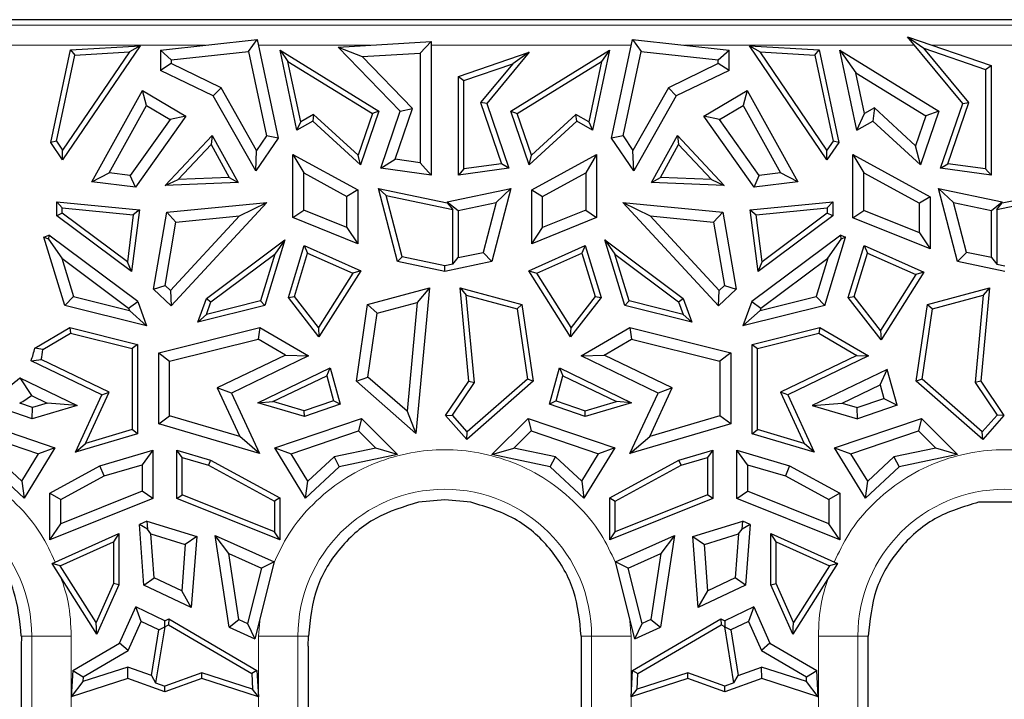
# Model space of a CAD drawing. Units: millimetres. Extents: x 0 to 420, y 0 to 297.
# Drawn here: x 268 to 288, y 172 to 185 of the extents above; entities that cross this region are included whole.
import ezdxf

# ---------------------------------------------------------------- set-up
doc = ezdxf.new("R2010")
doc.units = ezdxf.units.MM

msp = doc.modelspace()

# ---------------------------------------------------------------- linework, layer by layer
at = {"color": 7, "linetype": 'Continuous', "lineweight": 25}
for p, q in [((337.8772, 185.3466), (215.2898, 185.3466)), ((270.9563, 184.742), (272.8696, 184.9545)), ((272.7001, 184.72), (272.8696, 184.9545)), ((272.8696, 184.9545), (273.283, 183.0017)), ((274.4726, 184.8013), (276.3138, 184.9134)), ((276.0994, 184.6856), (276.3138, 184.9134)), ((276.3138, 184.9134), (276.3138, 182.2713)), ((279.884, 183.0017), (280.2974, 184.9545)), ((280.2974, 184.9545), (280.4669, 184.72)), ((280.2974, 184.9545), (282.2107, 184.742)), ((285.7405, 185.0074), (286.0662, 184.782)), ((285.7405, 185.0074), (287.3938, 184.4384)), ((286.8334, 183.6868), (285.7405, 185.0074)), ((268.7861, 182.9174), (269.1739, 184.749)), ((270.5535, 184.8272), (269.0206, 182.5713)), ((269.1739, 184.749), (270.5535, 184.8272)), ((269.1739, 184.749), (269.2618, 184.6466)), ((270.5535, 184.8272), (270.3429, 184.7079)), ((270.9563, 184.742), (271.1707, 184.5502)), ((270.9563, 184.742), (270.9563, 184.3436)), ((271.1707, 184.5502), (272.7001, 184.72)), ((272.7001, 184.72), (273.0544, 183.0465)), ((273.3237, 184.7409), (273.4803, 184.5184)), ((273.3237, 184.7409), (275.2788, 183.5356)), ((273.6578, 183.1626), (273.3237, 184.7409)), ((274.4726, 184.8013), (274.9517, 184.6157)), ((275.7018, 183.536), (274.4726, 184.8013)), ((277.8881, 183.5356), (279.8433, 184.7409)), ((279.8433, 184.7409), (279.5092, 183.1626)), ((279.8433, 184.7409), (279.6867, 184.5184)), ((280.1126, 183.0465), (280.4669, 184.72)), ((280.4669, 184.72), (281.9963, 184.5502)), ((281.9963, 184.5502), (282.2107, 184.742)), ((282.2107, 184.3436), (282.2107, 184.742)), ((284.1464, 182.5713), (282.6135, 184.8272)), ((282.6135, 184.8272), (282.8241, 184.7079)), ((282.6135, 184.8272), (283.9931, 184.749)), ((283.9052, 184.6466), (283.9931, 184.749)), ((283.9931, 184.749), (284.3809, 182.9174)), ((284.4037, 184.7409), (284.717, 184.2959)), ((284.4037, 184.7409), (286.3588, 183.5356)), ((284.7378, 183.1626), (284.4037, 184.7409)), ((286.9543, 183.7089), (286.0662, 184.782)), ((286.0662, 184.782), (287.2866, 184.362)), ((268.9004, 182.9397), (269.2618, 184.6466)), ((270.3429, 184.7079), (269.0207, 182.7622)), ((269.2618, 184.6466), (270.3429, 184.7079)), ((271.1707, 184.5502), (271.1707, 184.4779)), ((273.4803, 184.5184), (275.1497, 183.4893)), ((273.7324, 183.3277), (273.4803, 184.5184)), ((274.9517, 184.6157), (276.0994, 184.6856)), ((275.9472, 183.591), (274.9517, 184.6157)), ((276.0994, 184.6856), (276.0994, 182.5167)), ((276.8532, 184.2195), (278.2531, 184.7012)), ((278.2531, 184.7012), (277.4136, 183.6868)), ((278.2531, 184.7012), (277.9274, 184.4758)), ((278.0173, 183.4893), (279.6867, 184.5184)), ((279.6867, 184.5184), (279.4346, 183.3277)), ((281.9963, 184.4779), (281.9963, 184.5502)), ((284.1463, 182.7622), (282.8241, 184.7079)), ((282.8241, 184.7079), (283.9052, 184.6466)), ((283.9052, 184.6466), (284.2666, 182.9397)), ((271.1707, 184.4779), (270.9563, 184.3436)), ((272.0017, 183.8368), (270.9563, 184.3436)), ((272.1552, 184.0006), (271.1707, 184.4779)), ((276.9604, 184.143), (277.9274, 184.4758)), ((277.9274, 184.4758), (277.2927, 183.7089)), ((281.9963, 184.4779), (281.0118, 184.0006)), ((282.2107, 184.3436), (281.1653, 183.8368)), ((282.2107, 184.3436), (281.9963, 184.4779)), ((287.2866, 184.362), (287.3938, 184.4384)), ((287.2866, 184.362), (287.2866, 182.394)), ((287.3938, 184.4384), (287.3938, 182.2713)), ((276.8532, 184.2195), (276.9604, 184.143)), ((276.8532, 182.2713), (276.8532, 184.2195)), ((276.9604, 182.394), (276.9604, 184.143)), ((284.717, 184.2959), (286.1006, 183.443)), ((284.887, 183.4928), (284.717, 184.2959)), ((269.5996, 182.1375), (270.5994, 183.9479)), ((270.68, 183.6505), (270.5994, 183.9479)), ((270.5994, 183.9479), (271.4566, 183.4381)), ((272.0017, 183.8368), (272.1552, 184.0006)), ((272.8599, 182.7594), (272.1552, 184.0006)), ((281.0118, 184.0006), (280.3071, 182.7594)), ((281.1653, 183.8368), (281.0118, 184.0006)), ((281.7104, 183.4381), (282.5676, 183.9479)), ((282.5676, 183.9479), (282.487, 183.6505)), ((282.5676, 183.9479), (283.5674, 182.1375)), ((272.8439, 182.3536), (272.0017, 183.8368)), ((281.1653, 183.8368), (280.3231, 182.3536)), ((269.9411, 182.3124), (270.68, 183.6505)), ((270.68, 183.6505), (271.1474, 183.3726)), ((275.6024, 182.5842), (275.9472, 183.591)), ((275.7018, 183.536), (275.9472, 183.591)), ((277.4136, 183.6868), (277.2927, 183.7089)), ((277.2927, 183.7089), (277.7083, 182.4955)), ((277.4136, 183.6868), (277.8519, 182.4068)), ((282.0196, 183.3726), (282.487, 183.6505)), ((282.487, 183.6505), (283.2259, 182.3124)), ((285.0836, 183.6037), (284.887, 183.4928)), ((285.0836, 183.6037), (285.053, 183.3404)), ((285.8984, 182.8528), (285.0836, 183.6037)), ((286.3951, 182.4068), (286.8334, 183.6868)), ((286.5387, 182.4955), (286.9543, 183.7089)), ((286.8334, 183.6868), (286.9543, 183.7089)), ((271.1474, 183.3726), (270.3597, 182.262)), ((271.4566, 183.4381), (270.4608, 182.034)), ((271.4566, 183.4381), (271.1474, 183.3726)), ((273.9883, 183.472), (273.7324, 183.3277)), ((273.9883, 183.472), (273.973, 183.3404)), ((274.8666, 182.6627), (273.9883, 183.472)), ((275.1497, 183.4893), (274.8666, 182.6627)), ((275.2788, 183.5356), (274.9148, 182.4725)), ((275.2788, 183.5356), (275.1497, 183.4893)), ((275.3151, 182.4068), (275.7018, 183.536)), ((277.8881, 183.5356), (278.0173, 183.4893)), ((278.2522, 182.4725), (277.8881, 183.5356)), ((278.3004, 182.6627), (278.0173, 183.4893)), ((279.1787, 183.472), (278.3004, 182.6627)), ((279.4346, 183.3277), (279.1787, 183.472)), ((279.1939, 183.3404), (279.1787, 183.472)), ((282.0196, 183.3726), (281.7104, 183.4381)), ((282.7062, 182.034), (281.7104, 183.4381)), ((282.8072, 182.262), (282.0196, 183.3726)), ((284.7378, 183.1626), (284.887, 183.4928)), ((286.1006, 183.443), (285.8984, 182.8528)), ((286.3588, 183.5356), (285.9948, 182.4725)), ((286.3588, 183.5356), (286.1006, 183.443)), ((273.973, 183.3404), (273.6578, 183.1626)), ((273.6578, 183.1626), (273.7324, 183.3277)), ((274.9148, 182.4725), (273.973, 183.3404)), ((279.1939, 183.3404), (278.2522, 182.4725)), ((279.5092, 183.1626), (279.1939, 183.3404)), ((279.4346, 183.3277), (279.5092, 183.1626)), ((284.7378, 183.1626), (285.053, 183.3404)), ((285.9948, 182.4725), (285.053, 183.3404)), ((271.0523, 182.0627), (271.98, 183.0562)), ((271.98, 183.0562), (271.9576, 182.8752)), ((271.98, 183.0562), (272.4958, 182.1221)), ((273.283, 183.0017), (272.8439, 182.3536)), ((273.0544, 183.0465), (272.8599, 182.7594)), ((273.283, 183.0017), (273.0544, 183.0465)), ((280.1126, 183.0465), (279.884, 183.0017)), ((280.3231, 182.3536), (279.884, 183.0017)), ((280.1126, 183.0465), (280.3071, 182.7594)), ((280.6711, 182.1221), (281.187, 183.0562)), ((281.187, 183.0562), (281.2094, 182.8752)), ((281.187, 183.0562), (282.1146, 182.0627)), ((268.9004, 182.9397), (268.7861, 182.9174)), ((269.0206, 182.5713), (268.7861, 182.9174)), ((268.9004, 182.9397), (269.0207, 182.7622)), ((269.0206, 182.5713), (269.0207, 182.7622)), ((271.309, 182.1805), (271.9576, 182.8752)), ((271.9576, 182.8752), (272.3182, 182.2221)), ((280.8488, 182.2221), (281.2094, 182.8752)), ((281.2094, 182.8752), (281.858, 182.1805)), ((284.2666, 182.9397), (284.1463, 182.7622)), ((284.1464, 182.5713), (284.1463, 182.7622)), ((284.3809, 182.9174), (284.1464, 182.5713)), ((284.3809, 182.9174), (284.2666, 182.9397)), ((285.9948, 182.4725), (285.8984, 182.8528)), ((272.8439, 182.3536), (272.8599, 182.7594)), ((273.5793, 182.6761), (273.7937, 182.3149)), ((273.5793, 182.6761), (274.8615, 181.9762)), ((273.5793, 181.4287), (273.5793, 182.6761)), ((274.9148, 182.4725), (274.8666, 182.6627)), ((275.3151, 182.4068), (275.6024, 182.5842)), ((276.0994, 182.5167), (275.6024, 182.5842)), ((278.2522, 182.4725), (278.3004, 182.6627)), ((278.3055, 181.9762), (279.5877, 182.6761)), ((279.5877, 182.6761), (279.3733, 182.3149)), ((279.5877, 182.6761), (279.5877, 181.4287)), ((280.3231, 182.3536), (280.3071, 182.7594)), ((284.6593, 182.6761), (284.8737, 182.3149)), ((284.6593, 182.6761), (286.19, 181.8405)), ((284.6593, 181.4242), (284.6593, 182.6761)), ((276.3138, 182.2713), (275.3151, 182.4068)), ((276.3138, 182.2713), (276.0994, 182.5167)), ((277.8519, 182.4068), (276.8532, 182.2713)), ((276.9604, 182.394), (276.8532, 182.2713)), ((277.7083, 182.4955), (276.9604, 182.394)), ((277.8519, 182.4068), (277.7083, 182.4955)), ((286.3951, 182.4068), (286.5387, 182.4955)), ((287.3938, 182.2713), (286.3951, 182.4068)), ((287.2866, 182.394), (286.5387, 182.4955)), ((287.3938, 182.2713), (287.2866, 182.394)), ((269.5996, 182.1375), (269.9411, 182.3124)), ((270.3597, 182.262), (269.9411, 182.3124)), ((270.4608, 182.034), (270.3597, 182.262)), ((271.0523, 182.0627), (271.309, 182.1805)), ((272.3182, 182.2221), (271.309, 182.1805)), ((272.3182, 182.2221), (272.4958, 182.1221)), ((273.7937, 182.3149), (274.6471, 181.849)), ((273.7937, 181.5735), (273.7937, 182.3149)), ((278.5198, 181.849), (279.3733, 182.3149)), ((279.3733, 182.3149), (279.3733, 181.5735)), ((280.6711, 182.1221), (280.8488, 182.2221)), ((281.858, 182.1805), (280.8488, 182.2221)), ((281.858, 182.1805), (282.1146, 182.0627)), ((282.7062, 182.034), (282.8072, 182.262)), ((283.2259, 182.3124), (282.8072, 182.262)), ((283.5674, 182.1375), (283.2259, 182.3124)), ((284.8737, 182.3149), (285.9756, 181.7133)), ((284.8737, 181.5691), (284.8737, 182.3149)), ((270.4608, 182.034), (269.5996, 182.1375)), ((272.4958, 182.1221), (271.0523, 182.0627)), ((275.2741, 182.0064), (275.4215, 181.866)), ((275.2741, 182.0064), (276.6333, 181.7208)), ((275.6509, 180.5596), (275.2741, 182.0064)), ((276.6333, 181.7417), (277.8928, 182.0064)), ((277.8928, 182.0064), (277.516, 180.5596)), ((277.8928, 182.0064), (277.5982, 181.7255)), ((282.1146, 182.0627), (280.6711, 182.1221)), ((283.5674, 182.1375), (282.7062, 182.034)), ((286.6488, 181.7255), (286.3541, 182.0064)), ((286.3541, 182.0064), (287.6137, 181.7417)), ((286.7309, 180.5596), (286.3541, 182.0064)), ((287.6137, 181.7208), (288.9728, 182.0064)), ((274.8615, 181.9762), (274.6471, 181.849)), ((274.6471, 181.2306), (274.6471, 181.849)), ((274.8615, 181.9762), (274.8615, 180.9134)), ((275.4215, 181.866), (276.7404, 181.5888)), ((275.7379, 180.6508), (275.4215, 181.866)), ((278.3055, 181.9762), (278.5198, 181.849)), ((278.3055, 180.9134), (278.3055, 181.9762)), ((278.5198, 181.2306), (278.5198, 181.849)), ((286.19, 181.8405), (285.9756, 181.7133)), ((286.19, 181.8405), (286.19, 180.8091)), ((287.5065, 181.5888), (288.8255, 181.866)), ((268.9077, 181.742), (269.0149, 181.6237)), ((268.9077, 181.742), (270.54, 181.5808)), ((268.9077, 181.4638), (268.9077, 181.742)), ((269.0149, 181.6237), (270.4198, 181.485)), ((269.0149, 181.5175), (269.0149, 181.6237)), ((271.0806, 181.5348), (273.0592, 181.7302)), ((273.0592, 181.7302), (271.1671, 179.6859)), ((272.5183, 181.4613), (273.0592, 181.7302)), ((276.6333, 181.7417), (276.8476, 181.5677)), ((276.6333, 181.7417), (276.6333, 181.7208)), ((276.6333, 181.7208), (276.7404, 181.5888)), ((276.8476, 181.5677), (277.5982, 181.7255)), ((277.5982, 181.7255), (277.3421, 180.742)), ((280.1078, 181.7302), (280.6487, 181.4613)), ((280.1078, 181.7302), (282.0864, 181.5348)), ((281.9999, 179.6859), (280.1078, 181.7302)), ((282.627, 181.5808), (284.2593, 181.742)), ((282.7472, 181.485), (284.1521, 181.6237)), ((284.1521, 181.6237), (284.2593, 181.742)), ((284.1521, 181.6237), (284.1521, 181.5175)), ((284.2593, 181.742), (284.2593, 181.4638)), ((285.9756, 181.1262), (285.9756, 181.7133)), ((286.6488, 181.7255), (287.3994, 181.5677)), ((286.9049, 180.742), (286.6488, 181.7255)), ((287.3994, 181.5677), (287.6137, 181.7417)), ((287.5065, 181.5888), (287.6137, 181.7208)), ((287.6137, 181.7208), (287.6137, 181.7417)), ((269.0149, 181.5175), (268.9077, 181.4638)), ((270.385, 180.3602), (268.9077, 181.4638)), ((270.3019, 180.5561), (269.0149, 181.5175)), ((270.4198, 181.485), (270.3019, 180.5561)), ((270.54, 181.5808), (270.385, 180.3602)), ((270.54, 181.5808), (270.4198, 181.485)), ((270.8162, 180.0103), (271.0806, 181.5348)), ((271.0806, 181.5348), (271.2639, 181.3375)), ((272.5183, 181.4613), (271.1553, 179.9888)), ((271.2639, 181.3375), (272.5183, 181.4613)), ((273.5793, 181.4287), (273.7937, 181.5735)), ((274.8615, 180.9134), (273.5793, 181.4287)), ((274.6471, 181.2306), (273.7937, 181.5735)), ((276.7404, 180.5061), (276.7404, 181.5888)), ((276.8476, 181.5677), (276.8476, 180.6381)), ((279.5877, 181.4287), (278.3055, 180.9134)), ((279.3733, 181.5735), (278.5198, 181.2306)), ((279.3733, 181.5735), (279.5877, 181.4287)), ((280.6487, 181.4613), (281.9031, 181.3375)), ((282.0117, 179.9888), (280.6487, 181.4613)), ((282.0864, 181.5348), (281.9031, 181.3375)), ((282.0864, 181.5348), (282.3508, 180.0103)), ((282.627, 181.5808), (282.7472, 181.485)), ((282.782, 180.3602), (282.627, 181.5808)), ((282.8651, 180.5561), (282.7472, 181.485)), ((284.2593, 181.4638), (282.782, 180.3602)), ((284.1521, 181.5175), (282.8651, 180.5561)), ((284.2593, 181.4638), (284.1521, 181.5175)), ((284.6593, 181.4242), (284.8737, 181.5691)), ((286.19, 180.8091), (284.6593, 181.4242)), ((285.9756, 181.1262), (284.8737, 181.5691)), ((287.3994, 180.6381), (287.3994, 181.5677)), ((287.5065, 181.5888), (287.5065, 180.5061)), ((271.0473, 180.0886), (271.2639, 181.3375)), ((274.6471, 181.2306), (274.8615, 180.9134)), ((278.3055, 180.9134), (278.5198, 181.2306)), ((281.9031, 181.3375), (282.1197, 180.0886)), ((268.6522, 181.0398), (268.7491, 181.083)), ((269.0639, 179.6904), (268.6522, 181.0398)), ((268.7398, 180.9999), (268.6522, 181.0398)), ((268.7491, 181.083), (268.7398, 180.9999)), ((270.5062, 179.7704), (268.7491, 181.083)), ((284.4179, 181.083), (282.6608, 179.7704)), ((284.1031, 179.6904), (284.5147, 181.0398)), ((284.4272, 180.9999), (284.4179, 181.083)), ((284.4179, 181.083), (284.5147, 181.0398)), ((284.5147, 181.0398), (284.4272, 180.9999)), ((285.9756, 181.1262), (286.19, 180.8091)), ((268.7398, 180.9999), (269.0026, 180.6261)), ((271.867, 179.8292), (273.4191, 180.9886)), ((273.4191, 180.9886), (273.0231, 179.6904)), ((273.4191, 180.9886), (273.2211, 180.7069)), ((273.489, 179.8468), (273.8028, 180.8754)), ((273.8028, 180.8754), (273.8699, 180.7281)), ((273.8028, 180.8754), (274.9212, 180.376)), ((278.2458, 180.376), (279.3642, 180.8754)), ((279.3642, 180.8754), (279.2971, 180.7281)), ((279.3642, 180.8754), (279.678, 179.8468)), ((279.7479, 180.9886), (281.3, 179.8292)), ((279.7479, 180.9886), (279.9459, 180.7069)), ((280.1439, 179.6904), (279.7479, 180.9886)), ((284.1644, 180.6261), (284.4272, 180.9999)), ((284.569, 179.8468), (284.8828, 180.8754)), ((284.8828, 180.8754), (284.9499, 180.7281)), ((284.8828, 180.8754), (286.0623, 180.3487)), ((269.0026, 180.6261), (270.3269, 179.6368)), ((269.0026, 180.6261), (269.2335, 179.869)), ((271.9567, 179.7624), (273.2211, 180.7069)), ((273.2211, 180.7069), (272.9383, 179.7797)), ((273.6077, 179.8686), (273.8699, 180.7281)), ((273.8699, 180.7281), (274.7644, 180.3287)), ((275.6509, 180.5596), (275.7379, 180.6508)), ((276.5835, 180.4731), (275.7379, 180.6508)), ((276.7404, 180.5061), (276.8476, 180.6381)), ((276.8476, 180.6381), (277.3421, 180.742)), ((277.516, 180.5596), (277.3421, 180.742)), ((278.4026, 180.3287), (279.2971, 180.7281)), ((279.2971, 180.7281), (279.5593, 179.8686)), ((279.9459, 180.7069), (281.2103, 179.7624)), ((280.2287, 179.7797), (279.9459, 180.7069)), ((282.8401, 179.6368), (284.1644, 180.6261)), ((284.1644, 180.6261), (283.9335, 179.869)), ((284.6877, 179.8686), (284.9499, 180.7281)), ((284.9499, 180.7281), (285.9055, 180.3014)), ((286.7309, 180.5596), (286.9049, 180.742)), ((287.3994, 180.6381), (286.9049, 180.742)), ((287.3994, 180.6381), (287.5065, 180.5061)), ((270.385, 180.3602), (270.3019, 180.5561)), ((276.5835, 180.3636), (275.6509, 180.5596)), ((277.516, 180.5596), (276.5835, 180.3636)), ((276.7404, 180.5061), (276.5835, 180.4731)), ((276.5835, 180.3636), (276.5835, 180.4731)), ((282.782, 180.3602), (282.8651, 180.5561)), ((287.6635, 180.3636), (286.7309, 180.5596)), ((287.5065, 180.5061), (287.6635, 180.4731)), ((274.7644, 180.3287), (274.0842, 179.2537)), ((274.9212, 180.376), (274.0931, 179.0673)), ((274.9212, 180.376), (274.7644, 180.3287)), ((278.2458, 180.376), (278.4026, 180.3287)), ((279.0739, 179.0673), (278.2458, 180.376)), ((279.0828, 179.2537), (278.4026, 180.3287)), ((285.9055, 180.3014), (285.2074, 179.198)), ((286.0623, 180.3487), (285.2162, 179.0116)), ((286.0623, 180.3487), (285.9055, 180.3014)), ((270.8162, 180.0103), (271.0473, 180.0886)), ((271.0473, 180.0886), (271.1553, 179.9888)), ((275.0565, 179.7078), (276.2802, 180.0392)), ((276.2802, 180.0392), (276.0111, 177.158)), ((276.2802, 180.0392), (276.0381, 179.7515)), ((276.8867, 180.0392), (277.0078, 179.8954)), ((276.8867, 180.0392), (278.1105, 179.7078)), ((277.059, 178.1949), (276.8867, 180.0392)), ((282.0117, 179.9888), (282.1197, 180.0886)), ((282.1197, 180.0886), (282.3508, 180.0103)), ((286.1365, 179.7078), (287.3602, 180.0392)), ((287.3602, 180.0392), (287.1879, 178.1949)), ((287.3602, 180.0392), (287.2392, 179.8954)), ((269.0639, 179.6904), (269.2335, 179.869)), ((269.2335, 179.869), (270.3432, 179.5925)), ((270.8162, 180.0103), (271.1671, 179.6859)), ((271.1553, 179.9888), (271.1671, 179.6859)), ((273.489, 179.8468), (273.6077, 179.8686)), ((274.0931, 179.0673), (273.489, 179.8468)), ((274.0842, 179.2537), (273.6077, 179.8686)), ((277.1693, 178.1668), (277.0078, 179.8954)), ((277.0078, 179.8954), (278.0146, 179.6227)), ((279.678, 179.8468), (279.0739, 179.0673)), ((279.5593, 179.8686), (279.0828, 179.2537)), ((279.5593, 179.8686), (279.678, 179.8468)), ((281.9999, 179.6859), (282.3508, 180.0103)), ((281.9999, 179.6859), (282.0117, 179.9888)), ((282.8238, 179.5925), (283.9335, 179.869)), ((283.9335, 179.869), (284.1031, 179.6904)), ((284.569, 179.8468), (284.6877, 179.8686)), ((285.2162, 179.0116), (284.569, 179.8468)), ((285.2074, 179.198), (284.6877, 179.8686)), ((286.2324, 179.6227), (287.2392, 179.8954)), ((287.2392, 179.8954), (287.0777, 178.1668)), ((270.6837, 179.2866), (269.0639, 179.6904)), ((270.3269, 179.6368), (270.5062, 179.7704)), ((270.5062, 179.7704), (270.6837, 179.2866)), ((271.6946, 179.3593), (271.867, 179.8292)), ((273.0231, 179.6904), (271.6946, 179.3593)), ((272.9383, 179.7797), (271.8649, 179.5122)), ((271.8649, 179.5122), (271.9567, 179.7624)), ((271.867, 179.8292), (271.9567, 179.7624)), ((273.0231, 179.6904), (272.9383, 179.7797)), ((274.8341, 178.1898), (275.0565, 179.7078)), ((275.0565, 179.7078), (275.2482, 179.5376)), ((275.2482, 179.5376), (276.0381, 179.7515)), ((276.0381, 179.7515), (275.8367, 177.5959)), ((278.0146, 179.6227), (278.1105, 179.7078)), ((278.1105, 179.7078), (278.3329, 178.1898)), ((280.1439, 179.6904), (280.2287, 179.7797)), ((281.4724, 179.3593), (280.1439, 179.6904)), ((281.3021, 179.5122), (280.2287, 179.7797)), ((281.2103, 179.7624), (281.3, 179.8292)), ((281.2103, 179.7624), (281.3021, 179.5122)), ((281.3, 179.8292), (281.4724, 179.3593)), ((282.6608, 179.7704), (282.4832, 179.2866)), ((284.1031, 179.6904), (282.4832, 179.2866)), ((282.6608, 179.7704), (282.8401, 179.6368)), ((285.9141, 178.1898), (286.1365, 179.7078)), ((286.1365, 179.7078), (286.2324, 179.6227)), ((270.3269, 179.6368), (270.3432, 179.5925)), ((270.3432, 179.5925), (270.6837, 179.2866)), ((271.8649, 179.5122), (271.6946, 179.3593)), ((275.0631, 178.2741), (275.2482, 179.5376)), ((278.0146, 179.6227), (278.2184, 178.232)), ((281.4724, 179.3593), (281.3021, 179.5122)), ((282.4832, 179.2866), (282.8238, 179.5925)), ((282.8401, 179.6368), (282.8238, 179.5925)), ((286.0286, 178.232), (286.2324, 179.6227)), ((268.4689, 178.8485), (269.162, 179.2537)), ((268.6287, 178.8178), (269.1785, 179.1392)), ((269.162, 179.2537), (269.1785, 179.1392)), ((269.162, 179.2537), (270.501, 178.92)), ((269.1785, 179.1392), (270.3938, 178.8362)), ((270.9234, 178.7548), (272.9249, 179.2537)), ((272.9249, 179.2537), (272.8921, 179.0246)), ((272.9249, 179.2537), (273.8875, 178.691)), ((274.0842, 179.2537), (274.0931, 179.0673)), ((279.0739, 179.0673), (279.0828, 179.2537)), ((279.2795, 178.691), (280.242, 179.2537)), ((280.242, 179.2537), (280.2749, 179.0246)), ((280.242, 179.2537), (282.2436, 178.7548)), ((282.666, 178.92), (284.0049, 179.2537)), ((282.7732, 178.8362), (283.9885, 179.1392)), ((284.0049, 179.2537), (283.9885, 179.1392)), ((283.9885, 179.1392), (284.7394, 178.7002)), ((284.0049, 179.2537), (284.9675, 178.691)), ((285.2074, 179.198), (285.2162, 179.0116)), ((270.501, 178.92), (270.3938, 178.8362)), ((270.501, 178.92), (270.501, 177.1527)), ((271.1378, 178.5873), (272.8921, 179.0246)), ((273.4314, 178.7093), (272.8921, 179.0246)), ((279.7356, 178.7093), (280.2749, 179.0246)), ((280.2749, 179.0246), (282.0292, 178.5873)), ((282.666, 178.92), (282.7732, 178.8362)), ((282.666, 177.1527), (282.666, 178.92)), ((270.3938, 178.8362), (270.3938, 177.2328)), ((270.9234, 178.7548), (271.1378, 178.5873)), ((270.9234, 177.3486), (270.9234, 178.7548)), ((273.4314, 178.7093), (272.0809, 178.0594)), ((273.8875, 178.691), (272.3641, 177.9578)), ((273.4314, 178.7093), (273.8875, 178.691)), ((279.2795, 178.691), (279.7356, 178.7093)), ((280.8028, 177.9578), (279.2795, 178.691)), ((281.086, 178.0594), (279.7356, 178.7093)), ((282.2436, 178.7548), (282.0292, 178.5873)), ((282.2436, 178.7548), (282.2436, 177.3486)), ((282.7732, 177.2328), (282.7732, 178.8362)), ((284.7394, 178.7002), (283.2279, 177.9727)), ((284.9675, 178.691), (283.3695, 177.9219)), ((284.7394, 178.7002), (284.9675, 178.691)), ((269.7975, 177.9219), (268.3953, 178.5968)), ((269.9391, 177.9727), (268.5967, 178.6187)), ((271.1378, 177.5088), (271.1378, 178.5873)), ((282.0292, 178.5873), (282.0292, 177.5088)), ((272.8863, 177.7652), (274.3161, 178.4533)), ((273.1832, 177.7892), (274.2465, 178.3009)), ((274.2465, 178.3009), (274.3161, 178.4533)), ((274.2465, 178.3009), (274.3816, 177.8033)), ((274.3161, 178.4533), (274.5113, 177.7344)), ((278.6556, 177.7344), (278.8509, 178.4533)), ((278.7854, 177.8033), (278.9205, 178.3009)), ((278.8509, 178.4533), (278.9205, 178.3009)), ((278.8509, 178.4533), (280.2807, 177.7652)), ((278.9205, 178.3009), (279.9838, 177.7892)), ((285.3392, 178.4259), (283.8551, 177.7117)), ((285.1999, 178.121), (285.3392, 178.4259)), ((285.5324, 177.7143), (285.3392, 178.4259)), ((268.172, 178.2603), (268.4022, 177.9116)), ((268.172, 178.2603), (269.3119, 177.7117)), ((274.8341, 178.1898), (275.0631, 178.2741)), ((276.0111, 177.158), (274.8341, 178.1898)), ((275.8367, 177.5959), (275.0631, 178.2741)), ((276.5994, 177.5129), (277.059, 178.1949)), ((276.7344, 177.5215), (277.1693, 178.1668)), ((278.3329, 178.1898), (277.0172, 177.0363)), ((278.2184, 178.232), (277.0271, 177.1876)), ((277.059, 178.1949), (277.1693, 178.1668)), ((278.3329, 178.1898), (278.2184, 178.232)), ((284.449, 177.7596), (285.1999, 178.121)), ((285.1999, 178.121), (285.2729, 177.8522)), ((286.0286, 178.232), (285.9141, 178.1898)), ((287.2298, 177.0363), (285.9141, 178.1898)), ((287.2198, 177.1876), (286.0286, 178.232)), ((287.1879, 178.1949), (287.0777, 178.1668)), ((287.0777, 178.1668), (287.5125, 177.5215)), ((287.1879, 178.1949), (287.6476, 177.5129)), ((268.4022, 177.9116), (268.718, 177.7596)), ((269.2737, 176.7898), (269.7975, 177.9219)), ((269.4704, 176.9597), (269.9391, 177.9727)), ((269.7975, 177.9219), (269.9391, 177.9727)), ((272.3641, 177.9578), (272.0809, 178.0594)), ((272.0809, 178.0594), (272.5256, 177.0984)), ((272.3641, 177.9578), (272.919, 176.7585)), ((280.248, 176.7585), (280.8028, 177.9578)), ((280.6414, 177.0984), (281.086, 178.0594)), ((281.086, 178.0594), (280.8028, 177.9578)), ((283.2279, 177.9727), (283.6966, 176.9597)), ((283.3695, 177.9219), (283.2279, 177.9727)), ((283.3695, 177.9219), (283.8933, 176.7898)), ((268.4173, 177.4472), (267.6345, 177.7143)), ((268.422, 177.6721), (268.1713, 177.7576)), ((269.3119, 177.7117), (268.4173, 177.4472)), ((268.718, 177.7596), (268.422, 177.6721)), ((269.3119, 177.7117), (268.718, 177.7596)), ((272.8863, 177.7652), (273.1832, 177.7892)), ((273.8053, 177.4934), (272.8863, 177.7652)), ((273.803, 177.6059), (273.1832, 177.7892)), ((274.3816, 177.8033), (273.803, 177.6059)), ((274.5113, 177.7344), (273.8053, 177.4934)), ((274.5113, 177.7344), (274.3816, 177.8033)), ((278.7854, 177.8033), (278.6556, 177.7344)), ((279.3617, 177.4934), (278.6556, 177.7344)), ((278.7854, 177.8033), (279.364, 177.6059)), ((280.2807, 177.7652), (279.3617, 177.4934)), ((279.364, 177.6059), (279.9838, 177.7892)), ((280.2807, 177.7652), (279.9838, 177.7892)), ((283.8551, 177.7117), (284.449, 177.7596)), ((283.8551, 177.7117), (284.7497, 177.4472)), ((284.449, 177.7596), (284.745, 177.6721)), ((284.745, 177.6721), (285.2729, 177.8522)), ((285.5324, 177.7143), (284.7497, 177.4472)), ((285.2729, 177.8522), (285.5324, 177.7143)), ((268.4173, 177.4472), (268.422, 177.6721)), ((270.9234, 177.3486), (271.1378, 177.5088)), ((272.5256, 177.0984), (271.1378, 177.5088)), ((273.8053, 177.4934), (273.803, 177.6059)), ((275.8367, 177.5959), (276.0111, 177.158)), ((276.5994, 177.5129), (276.7344, 177.5215)), ((277.0172, 177.0363), (276.5994, 177.5129)), ((277.0271, 177.1876), (276.7344, 177.5215)), ((279.3617, 177.4934), (279.364, 177.6059)), ((282.0292, 177.5088), (280.6414, 177.0984)), ((282.2436, 177.3486), (282.0292, 177.5088)), ((284.7497, 177.4472), (284.745, 177.6721)), ((287.5125, 177.5215), (287.2198, 177.1876)), ((287.6476, 177.5129), (287.2298, 177.0363)), ((287.6476, 177.5129), (287.5125, 177.5215)), ((267.1522, 177.4562), (268.8689, 176.8704)), ((272.919, 176.7585), (270.9234, 177.3486)), ((273.2181, 176.8704), (274.9348, 177.4562)), ((274.9348, 177.4562), (274.8776, 177.2102)), ((274.9348, 177.4562), (275.6496, 176.7413)), ((277.5173, 176.7413), (278.2322, 177.4562)), ((278.2322, 177.4562), (278.2894, 177.2102)), ((278.2322, 177.4562), (279.9489, 176.8704)), ((282.2436, 177.3486), (280.248, 176.7585)), ((284.2981, 176.8704), (286.0148, 177.4562)), ((286.0148, 177.4562), (285.9576, 177.2102)), ((286.0148, 177.4562), (286.7296, 176.7413)), ((267.2094, 177.2102), (268.5457, 176.7542)), ((270.501, 177.1527), (269.2737, 176.7898)), ((270.3938, 177.2328), (269.4704, 176.9597)), ((270.501, 177.1527), (270.3938, 177.2328)), ((273.5412, 176.7542), (274.8776, 177.2102)), ((274.8776, 177.2102), (275.2187, 176.8691)), ((277.0172, 177.0363), (277.0271, 177.1876)), ((277.9483, 176.8691), (278.2894, 177.2102)), ((278.2894, 177.2102), (279.6257, 176.7542)), ((282.666, 177.1527), (282.7732, 177.2328)), ((283.8933, 176.7898), (282.666, 177.1527)), ((283.6966, 176.9597), (282.7732, 177.2328)), ((284.6212, 176.7542), (285.9576, 177.2102)), ((285.9576, 177.2102), (286.2987, 176.8691)), ((287.2298, 177.0363), (287.2198, 177.1876)), ((269.2737, 176.7898), (269.4704, 176.9597)), ((272.919, 176.7585), (272.5256, 177.0984)), ((280.248, 176.7585), (280.6414, 177.0984)), ((283.8933, 176.7898), (283.6966, 176.9597)), ((268.2123, 176.2123), (268.5457, 176.7542)), ((268.8689, 176.8704), (268.2579, 175.8772)), ((268.8689, 176.8704), (268.5457, 176.7542)), ((269.7599, 176.5164), (270.8066, 176.8259)), ((270.8066, 176.8259), (270.5922, 176.539)), ((270.8066, 176.8259), (270.8066, 175.8711)), ((271.3876, 176.6825), (271.2804, 176.8259)), ((271.2804, 176.8259), (271.9499, 176.628)), ((271.2804, 175.8711), (271.2804, 176.8259)), ((273.2181, 176.8704), (273.5412, 176.7542)), ((273.8291, 175.8772), (273.2181, 176.8704)), ((273.8746, 176.2123), (273.5412, 176.7542)), ((275.2187, 176.8691), (274.3926, 176.6939)), ((275.6496, 176.7413), (274.4951, 176.4965)), ((275.6496, 176.7413), (275.2187, 176.8691)), ((277.5173, 176.7413), (277.9483, 176.8691)), ((278.6719, 176.4965), (277.5173, 176.7413)), ((278.7744, 176.6939), (277.9483, 176.8691)), ((279.2923, 176.2123), (279.6257, 176.7542)), ((279.9489, 176.8704), (279.3379, 175.8772)), ((279.9489, 176.8704), (279.6257, 176.7542)), ((281.2171, 176.628), (281.8866, 176.8259)), ((281.8866, 176.8259), (281.7794, 176.6825)), ((281.8866, 176.8259), (281.8866, 175.8711)), ((282.5748, 176.539), (282.3604, 176.8259)), ((282.3604, 176.8259), (283.407, 176.5164)), ((282.3604, 175.8711), (282.3604, 176.8259)), ((284.2981, 176.8704), (284.6212, 176.7542)), ((284.9091, 175.8772), (284.2981, 176.8704)), ((284.9546, 176.2123), (284.6212, 176.7542)), ((286.2987, 176.8691), (285.4726, 176.6939)), ((286.7296, 176.7413), (285.5751, 176.4965)), ((286.7296, 176.7413), (286.2987, 176.8691)), ((268.2123, 176.2123), (267.6944, 176.6939)), ((269.8426, 176.3174), (270.5922, 176.539)), ((270.5922, 176.539), (270.5922, 176.016)), ((271.3876, 175.9436), (271.3876, 176.6825)), ((271.3876, 176.6825), (271.9085, 176.5284)), ((271.9499, 176.628), (271.9085, 176.5284)), ((271.9085, 176.5284), (273.2105, 175.8177)), ((271.9499, 176.628), (273.3177, 175.8813)), ((274.3926, 176.6939), (273.8746, 176.2123)), ((274.3926, 176.6939), (274.4951, 176.4965)), ((278.6719, 176.4965), (278.7744, 176.6939)), ((279.2923, 176.2123), (278.7744, 176.6939)), ((279.8493, 175.8813), (281.2171, 176.628)), ((279.9565, 175.8177), (281.2585, 176.5284)), ((281.2585, 176.5284), (281.2171, 176.628)), ((281.2585, 176.5284), (281.7794, 176.6825)), ((281.7794, 176.6825), (281.7794, 175.9436)), ((282.5748, 176.539), (282.5748, 176.016)), ((282.5748, 176.539), (283.3244, 176.3174)), ((285.4726, 176.6939), (284.9546, 176.2123)), ((285.4726, 176.6939), (285.5751, 176.4965)), ((268.2579, 175.8772), (267.5919, 176.4965)), ((268.7693, 175.9757), (269.7599, 176.5164)), ((269.8426, 176.3174), (269.7599, 176.5164)), ((274.4951, 176.4965), (273.8291, 175.8772)), ((279.3379, 175.8772), (278.6719, 176.4965)), ((283.407, 176.5164), (283.3244, 176.3174)), ((283.407, 176.5164), (284.3977, 175.9757)), ((285.5751, 176.4965), (284.9091, 175.8772)), ((268.2123, 176.2123), (268.2579, 175.8772)), ((268.9837, 175.8485), (269.8426, 176.3174)), ((273.8291, 175.8772), (273.8746, 176.2123)), ((279.2923, 176.2123), (279.3379, 175.8772)), ((283.3244, 176.3174), (284.1833, 175.8485)), ((284.9091, 175.8772), (284.9546, 176.2123)), ((268.7693, 175.9757), (268.9837, 175.8485)), ((268.7693, 175.0524), (268.7693, 175.9757)), ((270.5922, 176.016), (268.9837, 175.3696)), ((270.8066, 175.8711), (270.5922, 176.016)), ((271.2804, 175.8711), (271.3876, 175.9436)), ((273.2105, 175.211), (271.3876, 175.9436)), ((281.7794, 175.9436), (279.9565, 175.211)), ((281.8866, 175.8711), (281.7794, 175.9436)), ((282.3604, 175.8711), (282.5748, 176.016)), ((284.1833, 175.3696), (282.5748, 176.016)), ((284.3977, 175.9757), (284.1833, 175.8485)), ((284.3977, 175.9757), (284.3977, 175.0524)), ((270.8066, 175.8711), (268.7693, 175.0524)), ((268.9837, 175.3696), (268.9837, 175.8485)), ((273.3177, 175.0524), (271.2804, 175.8711)), ((273.3177, 175.8813), (273.2105, 175.8177)), ((273.2105, 175.8177), (273.2105, 175.211)), ((273.3177, 175.8813), (273.3177, 175.0524)), ((276.5835, 175.8466), (276.0658, 175.7965)), ((277.1012, 175.7965), (276.5835, 175.8466)), ((279.8493, 175.8813), (279.9565, 175.8177)), ((279.8493, 175.0524), (279.8493, 175.8813)), ((281.8866, 175.8711), (279.8493, 175.0524)), ((279.9565, 175.211), (279.9565, 175.8177)), ((284.3977, 175.0524), (282.3604, 175.8711)), ((284.1833, 175.8485), (284.1833, 175.3696)), ((288.1812, 175.7965), (287.1458, 175.7965)), ((268.7693, 175.0524), (268.9837, 175.3696)), ((270.6879, 175.4214), (270.5398, 175.3553)), ((270.6879, 175.4214), (270.6975, 175.2613)), ((270.6879, 175.4214), (271.6741, 175.1164)), ((281.4929, 175.1164), (282.4791, 175.4214)), ((282.4695, 175.2613), (282.4791, 175.4214)), ((282.6272, 175.3553), (282.4791, 175.4214)), ((284.3977, 175.0524), (284.1833, 175.3696)), ((268.8144, 174.5848), (270.1347, 175.1744)), ((270.1347, 175.1744), (270.0276, 175.0092)), ((270.1347, 175.1744), (270.1347, 174.1633)), ((270.6309, 174.1561), (270.5398, 175.3553)), ((270.6975, 175.2613), (270.5398, 175.3553)), ((270.7687, 175.172), (270.6975, 175.2613)), ((270.7687, 175.172), (271.4474, 174.9621)), ((270.8352, 174.2968), (270.7687, 175.172)), ((273.3177, 175.0524), (273.2105, 175.211)), ((279.8493, 175.0524), (279.9565, 175.211)), ((281.7196, 174.9621), (282.3983, 175.172)), ((282.3983, 175.172), (282.3318, 174.2968)), ((282.3983, 175.172), (282.4695, 175.2613)), ((282.6272, 175.3553), (282.4695, 175.2613)), ((282.6272, 175.3553), (282.5361, 174.1561)), ((283.1394, 175.0092), (283.0323, 175.1744)), ((283.0323, 175.1744), (284.3526, 174.5848)), ((283.0323, 174.1633), (283.0323, 175.1744)), ((268.9712, 174.5375), (270.0276, 175.0092)), ((270.0276, 175.0092), (270.0276, 174.1862)), ((271.6741, 175.1164), (271.4474, 174.9621)), ((271.6741, 175.1164), (271.5676, 173.7143)), ((272.3114, 174.7793), (272.041, 175.1348)), ((272.041, 175.1348), (273.2083, 174.6135)), ((272.3139, 173.3249), (272.041, 175.1348)), ((279.9587, 174.6135), (281.126, 175.1348)), ((281.126, 175.1348), (280.8531, 173.3249)), ((281.126, 175.1348), (280.8556, 174.7793)), ((281.4929, 175.1164), (281.7196, 174.9621)), ((281.5994, 173.7143), (281.4929, 175.1164)), ((283.1394, 175.0092), (284.1957, 174.5375)), ((283.1394, 174.1862), (283.1394, 175.0092)), ((271.4474, 174.9621), (271.3774, 174.041)), ((272.3114, 174.7793), (272.9562, 174.4914)), ((272.5085, 173.4723), (272.3114, 174.7793)), ((280.2108, 174.4914), (280.8556, 174.7793)), ((280.8556, 174.7793), (280.6585, 173.4723)), ((281.7895, 174.041), (281.7196, 174.9621)), ((268.9712, 174.5375), (268.8144, 174.5848)), ((269.6988, 173.1872), (268.8144, 174.5848)), ((273.2083, 174.6135), (272.8233, 173.0952)), ((273.2083, 174.6135), (272.9562, 174.4914)), ((280.2108, 174.4914), (279.9587, 174.6135)), ((280.3437, 173.0952), (279.9587, 174.6135)), ((284.3526, 174.5848), (283.4681, 173.1872)), ((284.3526, 174.5848), (284.1957, 174.5375)), ((269.6825, 173.4135), (268.9712, 174.5375)), ((272.9562, 174.4914), (272.6783, 173.3957)), ((280.4887, 173.3957), (280.2108, 174.4914)), ((284.1957, 174.5375), (283.4845, 173.4135)), ((270.6309, 174.1561), (270.8352, 174.2968)), ((271.3774, 174.041), (270.8352, 174.2968)), ((282.3318, 174.2968), (281.7895, 174.041)), ((282.5361, 174.1561), (282.3318, 174.2968)), ((270.0276, 174.1862), (269.6825, 173.4135)), ((270.1347, 174.1633), (269.6988, 173.1872)), ((270.1347, 174.1633), (270.0276, 174.1862)), ((271.5676, 173.7143), (270.6309, 174.1561)), ((271.5676, 173.7143), (271.3774, 174.041)), ((282.5361, 174.1561), (281.5994, 173.7143)), ((281.5994, 173.7143), (281.7895, 174.041)), ((283.0323, 174.1633), (283.1394, 174.1862)), ((283.4681, 173.1872), (283.0323, 174.1633)), ((283.4845, 173.4135), (283.1394, 174.1862)), ((270.1483, 173.0097), (270.4668, 173.7229)), ((270.5733, 173.4356), (270.4668, 173.7229)), ((271.0435, 173.4509), (270.4668, 173.7229)), ((282.7002, 173.7229), (282.1235, 173.4509)), ((282.7002, 173.7229), (282.5937, 173.4356)), ((282.7002, 173.7229), (283.0186, 173.0097)), ((269.6988, 173.1872), (269.6825, 173.4135)), ((270.316, 172.8594), (270.5733, 173.4356)), ((270.9239, 173.2703), (270.5733, 173.4356)), ((271.0435, 173.4509), (271.1213, 173.4876)), ((271.0435, 173.3333), (271.0435, 173.4509)), ((271.1213, 173.4876), (271.1159, 173.3665)), ((271.1213, 173.4876), (272.866, 172.4676)), ((272.3139, 173.3249), (272.5085, 173.4723)), ((272.5085, 173.4723), (272.6783, 173.3957)), ((280.301, 172.4676), (282.0457, 173.4876)), ((280.6585, 173.4723), (280.4887, 173.3957)), ((280.6585, 173.4723), (280.8531, 173.3249)), ((282.0457, 173.4876), (282.0511, 173.3665)), ((282.0457, 173.4876), (282.1235, 173.4509)), ((282.1235, 173.4509), (282.1235, 173.3333)), ((282.5937, 173.4356), (282.2431, 173.2703)), ((282.5937, 173.4356), (282.851, 172.8594)), ((283.4681, 173.1872), (283.4845, 173.4135)), ((270.7767, 172.3667), (270.9239, 173.2703)), ((271.0425, 173.3319), (270.8618, 172.2223)), ((270.9239, 173.2703), (271.0435, 173.3333)), ((271.0425, 173.3319), (271.1159, 173.3665)), ((271.0425, 173.3319), (271.0435, 173.3333)), ((271.1159, 173.3665), (272.7621, 172.4042)), ((272.3139, 173.3249), (272.8233, 173.0952)), ((272.6783, 173.3957), (272.8233, 173.0952)), ((280.3437, 173.0952), (280.4887, 173.3957)), ((280.3437, 173.0952), (280.8531, 173.3249)), ((280.4049, 172.4042), (282.0511, 173.3665)), ((282.1245, 173.3319), (282.0511, 173.3665)), ((282.1235, 173.3333), (282.2431, 173.2703)), ((282.1235, 173.3333), (282.1245, 173.3319)), ((282.3052, 172.2223), (282.1245, 173.3319)), ((282.2431, 173.2703), (282.3903, 172.3667)), ((268.204, 173.1466), (268.2034, 172.9469)), ((273.883, 172.9469), (273.8836, 173.1466)), ((279.2835, 173.1466), (279.2835, 172.9469)), ((284.9635, 172.9469), (284.9635, 173.1466)), ((268.2035, 172.9469), (268.2035, 161.2866)), ((269.221, 172.4676), (270.1483, 173.0097)), ((269.4288, 172.3408), (270.316, 172.8594)), ((270.316, 172.8594), (270.1483, 173.0097)), ((273.8835, 164.2466), (273.8835, 172.9469)), ((279.2835, 172.9469), (279.2835, 164.2466)), ((283.0186, 173.0097), (282.851, 172.8594)), ((282.851, 172.8594), (283.7382, 172.3408)), ((283.0186, 173.0097), (283.946, 172.4676)), ((284.9635, 161.2866), (284.9635, 172.9469)), ((269.221, 172.4676), (269.1929, 171.9469)), ((269.221, 172.4676), (269.4288, 172.3408)), ((270.3139, 172.5327), (269.4237, 172.2464)), ((270.3101, 172.3064), (270.3139, 172.5327)), ((270.7767, 172.3667), (270.3139, 172.5327)), ((272.866, 172.4676), (272.7621, 172.4042)), ((272.866, 172.4676), (272.8941, 171.9469)), ((280.2729, 171.9469), (280.301, 172.4676)), ((280.301, 172.4676), (280.4049, 172.4042)), ((282.3903, 172.3667), (282.8531, 172.5327)), ((283.7433, 172.2464), (282.8531, 172.5327)), ((282.8569, 172.3064), (282.8531, 172.5327)), ((283.7382, 172.3408), (283.946, 172.4676)), ((283.9741, 171.9469), (283.946, 172.4676)), ((270.3101, 172.3064), (269.1929, 171.9469)), ((269.4237, 172.2464), (269.1929, 171.9469)), ((269.4288, 172.3408), (269.4237, 172.2464)), ((271.0435, 172.0432), (270.3101, 172.3064)), ((270.7767, 172.3667), (270.8618, 172.2223)), ((271.775, 172.4195), (271.0435, 172.1571)), ((271.7769, 172.3064), (271.0435, 172.0432)), ((272.7787, 172.0966), (271.775, 172.4195)), ((271.7769, 172.3064), (271.775, 172.4195)), ((272.8941, 171.9469), (271.7769, 172.3064)), ((272.7621, 172.4042), (272.7787, 172.0966)), ((281.3901, 172.3064), (280.2729, 171.9469)), ((281.392, 172.4195), (280.3883, 172.0966)), ((280.3883, 172.0966), (280.4049, 172.4042)), ((281.3901, 172.3064), (281.392, 172.4195)), ((282.1235, 172.0432), (281.3901, 172.3064)), ((282.1235, 172.1571), (281.392, 172.4195)), ((282.8569, 172.3064), (282.1235, 172.0432)), ((282.3052, 172.2223), (282.3903, 172.3667)), ((283.9741, 171.9469), (282.8569, 172.3064)), ((283.7433, 172.2464), (283.7382, 172.3408)), ((283.9741, 171.9469), (283.7433, 172.2464)), ((270.8618, 172.2223), (271.0435, 172.1571)), ((271.0435, 172.0432), (271.0435, 172.1571)), ((272.8941, 171.9469), (272.7787, 172.0966)), ((280.2729, 171.9469), (280.3883, 172.0966)), ((282.3052, 172.2223), (282.1235, 172.1571)), ((282.1235, 172.0432), (282.1235, 172.1571))]:
    msp.add_line(p, q, dxfattribs=at)
at = {"color": 8, "linetype": 'Continuous', "lineweight": 18}
for p, q in [((337.6526, 185.2385), (215.5144, 185.2385)), ((271.8392, 184.8401), (219.7467, 184.8401)), ((275.11, 184.8401), (272.8938, 184.8401)), ((280.2732, 184.8401), (276.3138, 184.8401)), ((285.879, 184.8401), (281.3278, 184.8401)), ((287.9332, 184.8401), (286.2267, 184.8401)), ((272.8956, 173.1466), (272.9292, 173.5128)), ((280.2378, 173.5128), (280.2714, 173.1466)), ((268.4089, 173.1466), (268.2035, 173.1466)), ((268.4089, 173.1466), (268.4089, 161.2866)), ((269.1914, 173.1466), (268.4089, 173.1466)), ((269.1914, 173.1466), (269.1914, 171.2875)), ((272.8956, 171.4375), (272.8956, 173.1466)), ((273.6781, 173.1466), (272.8956, 173.1466)), ((273.6781, 164.2466), (273.6781, 173.1466)), ((273.8835, 173.1466), (273.6781, 173.1466)), ((279.4889, 173.1466), (279.2835, 173.1466)), ((279.4889, 173.1466), (279.4889, 164.2466)), ((280.2714, 173.1466), (279.4889, 173.1466)), ((280.2714, 173.1466), (280.2714, 171.4375)), ((283.9756, 171.2875), (283.9756, 173.1466)), ((284.7581, 173.1466), (283.9756, 173.1466)), ((284.7581, 161.2866), (284.7581, 173.1466)), ((284.9635, 173.1466), (284.7581, 173.1466))]:
    msp.add_line(p, q, dxfattribs=at)
for centre in [(265.5035, 173.1466), (276.5835, 173.1466), (287.6635, 173.1466)]:
    msp.add_arc(centre, 2.9054, 0, 180, dxfattribs=at)
at = {"color": 7, "linetype": 'Continuous', "lineweight": 25}
for centre, major_axis, ratio, start_param, end_param in [((267.2096, 179.2066), (0.9543, -0.9543), 0.8891265, 0.3461563, 0.5597845), ((268.7049, 177.7114), (1.6923, -0.6578), 0.572422, 1.8336697, 1.9262622), ((267.3552, 179.061), (0.9543, -0.9543), 0.8891265, 0.4903711, 0.6523771), ((267.239, 179.1772), (1.8806, -0.2909), 0.2735458, 5.4161464, 5.5603612), ((267.2096, 179.2066), (0.9543, -0.9543), 0.8891265, 5.8390213, 6.2926334), ((267.5008, 178.9154), (0.9543, -0.9543), 0.8891265, 5.9919225, 6.2227966)]:
    msp.add_ellipse(centre, major_axis=major_axis, ratio=ratio, start_param=start_param, end_param=end_param, dxfattribs=at)
at = {"color": 8, "linetype": 'Continuous', "lineweight": 18}
for points, knots in [([(262.1307, 174.6125), (262.2191, 174.8007), (262.4154, 175.2188), (262.8796, 175.7718), (263.4663, 176.2523), (264.1281, 176.5943), (264.8152, 176.792), (265.5035, 176.8551), (266.1918, 176.792), (266.8789, 176.5943), (267.5407, 176.2523), (268.1274, 175.7718), (268.5916, 175.2188), (268.7879, 174.8007), (268.8763, 174.6125)], [0, 0, 0, 0, 0.0727604, 0.1616509, 0.2505414, 0.3375848, 0.4211538, 0.5, 0.5788462, 0.6624152, 0.7494586, 0.8383491, 0.9272396, 1, 1, 1, 1]), ([(273.1979, 174.5879), (273.2901, 174.7846), (273.49, 175.2113), (273.9595, 175.7719), (274.5463, 176.2523), (275.208, 176.5943), (275.8952, 176.792), (276.5835, 176.8551), (277.2718, 176.792), (277.9589, 176.5943), (278.6207, 176.2523), (279.2074, 175.7718), (279.6738, 175.2157), (279.8716, 174.7941), (279.9615, 174.6025)], [0, 0, 0, 0, 0.0756538, 0.164141, 0.2526281, 0.3392764, 0.4224662, 0.5009546, 0.579443, 0.6626328, 0.7492811, 0.8377683, 0.9262554, 1, 1, 1, 1]), ([(284.2907, 174.6125), (284.3791, 174.8007), (284.5754, 175.2188), (285.0396, 175.7718), (285.6263, 176.2523), (286.2881, 176.5943), (286.9752, 176.792), (287.6635, 176.8551), (288.3518, 176.792), (289.0389, 176.5943), (289.7007, 176.2523), (290.2874, 175.7718), (290.7516, 175.2188), (290.9479, 174.8007), (291.0363, 174.6125)], [0, 0, 0, 0, 0.0727604, 0.1616509, 0.2505414, 0.3375848, 0.4211538, 0.5, 0.5788462, 0.6624152, 0.7494586, 0.8383491, 0.9272396, 1, 1, 1, 1]), ([(268.9882, 174.3102), (269.0423, 174.1473), (269.1673, 173.7702), (269.1827, 173.3725), (269.1914, 173.1466)], [0, 0, 0, 0, 0.4319985, 1, 1, 1, 1]), ([(283.9756, 173.1466), (283.9843, 173.3725), (283.9997, 173.7702), (284.1247, 174.1473), (284.1788, 174.3102)], [0, 0, 0, 0, 0.5680015, 1, 1, 1, 1])]:
    msp.add_open_spline(points, degree=3, knots=knots, dxfattribs=at)
at = {"color": 7, "linetype": 'Continuous', "lineweight": 25}
for points, knots in [([(268.2035, 173.1466), (268.1737, 173.4505), (268.1141, 174.0583), (267.6478, 174.8618), (266.9471, 175.5115), (266.338, 175.699), (266.0212, 175.7965)], [0, 0, 0, 0, 0.2449002, 0.4898119, 0.734701, 1, 1, 1, 1]), ([(276.0658, 175.7964), (275.7736, 175.7091), (275.1892, 175.5345), (274.4903, 174.9237), (273.986, 174.1114), (273.9186, 173.4769), (273.8835, 173.1466)], [0, 0, 0, 0, 0.2445425, 0.4891801, 0.7341139, 1, 1, 1, 1]), ([(279.2835, 173.1466), (279.2537, 173.4505), (279.1941, 174.0584), (278.7277, 174.8618), (278.027, 175.5116), (277.4179, 175.699), (277.1012, 175.7964)], [0, 0, 0, 0, 0.2449084, 0.4898215, 0.7347197, 1, 1, 1, 1])]:
    msp.add_open_spline(points, degree=3, knots=knots, dxfattribs=at)
msp.add_open_spline([(287.1458, 175.7965), (286.8472, 175.7065), (286.25, 175.5265), (285.5423, 174.8935), (285.0567, 174.0775), (284.9946, 173.4569), (284.9635, 173.1466)], degree=3, dxfattribs=at)

doc.saveas('drawing.dxf')
